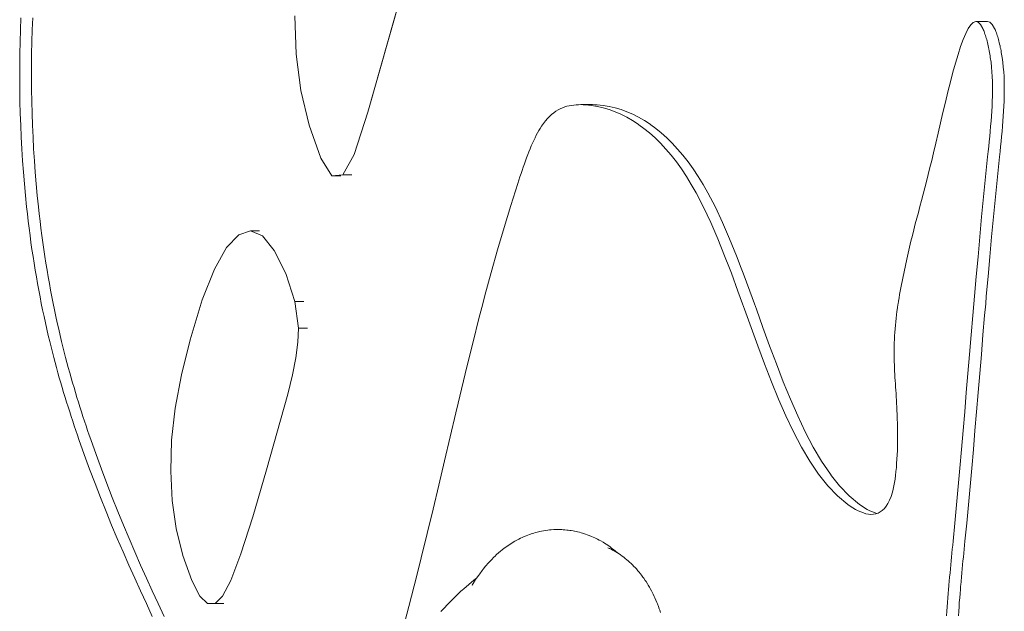
# Model space of a CAD drawing. Units: millimetres. Extents: x -3977 to 3980, y -2269 to 2270.
# Drawn here: x -1870 to -1714, y -88 to 6 of the extents above; entities that cross this region are included whole.
import ezdxf

# ---------------------------------------------------------------- set-up
doc = ezdxf.new("R2010")
doc.units = ezdxf.units.MM
for name, color, linetype, lineweight in [('EF-Polyplay-Lime Green', 7, 'Continuous', 5), ('None', 7, 'Continuous', 5), ('Working-None', 7, 'Continuous', 5)]:
    doc.layers.add(name, color=color, linetype=linetype, lineweight=lineweight)

# ---------------------------------------------------------------- blocks, each defined once
blk = doc.blocks.new('Group')
at = {"layer": 'EF-Polyplay-Lime Green', "color": 7, "linetype": 'Continuous', "lineweight": 5, "transparency": 33554687}
for p, q in [((-2145.15, 21.43), (-2135.4, 56.14)), ((-2135.4, 56.14), (-2145.15, 21.43)), ((-2200.43, 34.54), (-2200.36, 36.43)), ((-2200.36, 36.43), (-2200.43, 34.54)), ((-2198.55, 34.54), (-2198.48, 36.43)), ((-2156.59, 30.65), (-2156.8, 36.79)), ((-2200.49, 32.64), (-2200.43, 34.54)), ((-2200.43, 34.54), (-2200.49, 32.64)), ((-2198.61, 32.64), (-2198.55, 34.54)), ((-2050.06, 33.94), (-2049.66, 34.73)), ((-2049.66, 34.73), (-2049.26, 35.33)), ((-2049.26, 35.33), (-2048.86, 35.72)), ((-2048.86, 35.72), (-2048.47, 35.87)), ((-2048.47, 35.87), (-2046.59, 35.87)), ((-2048.09, 35.78), (-2048.47, 35.87)), ((-2048.47, 35.87), (-2048.09, 35.78)), ((-2047.71, 35.41), (-2048.09, 35.78)), ((-2048.09, 35.78), (-2047.71, 35.41)), ((-2047.33, 34.76), (-2047.71, 35.41)), ((-2047.71, 35.41), (-2047.33, 34.76)), ((-2047.26, 34.61), (-2047.33, 34.76)), ((-2047.33, 34.76), (-2047.26, 34.61)), ((-2047.19, 34.44), (-2047.26, 34.61)), ((-2047.26, 34.61), (-2047.19, 34.44)), ((-2046.59, 35.87), (-2046.21, 35.78)), ((-2046.21, 35.78), (-2045.83, 35.41)), ((-2045.83, 35.41), (-2045.45, 34.76)), ((-2045.45, 34.76), (-2045.38, 34.61)), ((-2045.38, 34.61), (-2045.31, 34.44)), ((-2050.87, 31.86), (-2050.46, 32.98)), ((-2050.46, 32.98), (-2050.06, 33.94)), ((-2047.12, 34.26), (-2047.19, 34.44)), ((-2047.19, 34.44), (-2047.12, 34.26)), ((-2047.05, 34.07), (-2047.12, 34.26)), ((-2047.12, 34.26), (-2047.05, 34.07)), ((-2046.99, 33.87), (-2047.05, 34.07)), ((-2047.05, 34.07), (-2046.99, 33.87)), ((-2046.92, 33.66), (-2046.99, 33.87)), ((-2046.99, 33.87), (-2046.92, 33.66)), ((-2046.85, 33.44), (-2046.92, 33.66)), ((-2046.92, 33.66), (-2046.85, 33.44)), ((-2046.79, 33.22), (-2046.85, 33.44)), ((-2046.85, 33.44), (-2046.79, 33.22)), ((-2046.72, 32.99), (-2046.79, 33.22)), ((-2046.79, 33.22), (-2046.72, 32.99)), ((-2046.66, 32.75), (-2046.72, 32.99)), ((-2046.72, 32.99), (-2046.66, 32.75)), ((-2045.31, 34.44), (-2045.24, 34.26)), ((-2045.24, 34.26), (-2045.17, 34.07)), ((-2045.17, 34.07), (-2045.11, 33.87)), ((-2045.11, 33.87), (-2045.04, 33.66)), ((-2045.04, 33.66), (-2044.97, 33.44)), ((-2044.97, 33.44), (-2044.91, 33.22)), ((-2044.91, 33.22), (-2044.84, 32.99)), ((-2044.84, 32.99), (-2044.78, 32.75)), ((-2200.53, 30.74), (-2200.49, 32.64)), ((-2200.49, 32.64), (-2200.53, 30.74)), ((-2198.65, 30.74), (-2198.61, 32.64)), ((-2051.27, 30.61), (-2050.87, 31.86)), ((-2046.6, 32.51), (-2046.66, 32.75)), ((-2046.66, 32.75), (-2046.6, 32.51)), ((-2046.54, 32.26), (-2046.6, 32.51)), ((-2046.6, 32.51), (-2046.54, 32.26)), ((-2046.48, 32.01), (-2046.54, 32.26)), ((-2046.54, 32.26), (-2046.48, 32.01)), ((-2046.42, 31.75), (-2046.48, 32.01)), ((-2046.48, 32.01), (-2046.42, 31.75)), ((-2046.37, 31.49), (-2046.42, 31.75)), ((-2046.42, 31.75), (-2046.37, 31.49)), ((-2046.32, 31.22), (-2046.37, 31.49)), ((-2046.37, 31.49), (-2046.32, 31.22)), ((-2044.78, 32.75), (-2044.72, 32.51)), ((-2044.72, 32.51), (-2044.66, 32.26)), ((-2044.66, 32.26), (-2044.6, 32.01)), ((-2044.6, 32.01), (-2044.55, 31.75)), ((-2044.55, 31.75), (-2044.49, 31.49)), ((-2044.49, 31.49), (-2044.44, 31.22)), ((-2200.55, 28.83), (-2200.53, 30.74)), ((-2200.53, 30.74), (-2200.55, 28.83)), ((-2198.67, 28.83), (-2198.65, 30.74)), ((-2155.85, 24.87), (-2156.59, 30.65)), ((-2051.68, 29.25), (-2051.27, 30.61)), ((-2046.27, 30.95), (-2046.32, 31.22)), ((-2046.32, 31.22), (-2046.27, 30.95)), ((-2046.22, 30.68), (-2046.27, 30.95)), ((-2046.27, 30.95), (-2046.22, 30.68)), ((-2046.18, 30.41), (-2046.22, 30.68)), ((-2046.22, 30.68), (-2046.18, 30.41)), ((-2046.14, 30.13), (-2046.18, 30.41)), ((-2046.18, 30.41), (-2046.14, 30.13)), ((-2046.03, 29.38), (-2046.14, 30.13)), ((-2046.14, 30.13), (-2046.03, 29.38)), ((-2044.44, 31.22), (-2044.39, 30.95)), ((-2044.39, 30.95), (-2044.34, 30.68)), ((-2044.34, 30.68), (-2044.3, 30.41)), ((-2044.3, 30.41), (-2044.26, 30.13)), ((-2044.26, 30.13), (-2044.16, 29.38)), ((-2200.55, 26.93), (-2200.55, 28.83)), ((-2200.55, 28.83), (-2200.55, 26.93)), ((-2198.67, 26.93), (-2198.67, 28.83)), ((-2052.08, 27.79), (-2051.68, 29.25)), ((-2045.95, 28.62), (-2046.03, 29.38)), ((-2046.03, 29.38), (-2045.95, 28.62)), ((-2045.89, 27.86), (-2045.95, 28.62)), ((-2045.95, 28.62), (-2045.89, 27.86)), ((-2044.16, 29.38), (-2044.07, 28.62)), ((-2044.07, 28.62), (-2044.01, 27.86)), ((-2200.54, 25.02), (-2200.55, 26.93)), ((-2200.55, 26.93), (-2200.54, 25.02)), ((-2198.66, 25.02), (-2198.67, 26.93)), ((-2052.48, 26.25), (-2052.08, 27.79)), ((-2045.84, 27.09), (-2045.89, 27.86)), ((-2045.89, 27.86), (-2045.84, 27.09)), ((-2045.81, 26.31), (-2045.84, 27.09)), ((-2045.84, 27.09), (-2045.81, 26.31)), ((-2044.01, 27.86), (-2043.96, 27.09)), ((-2043.96, 27.09), (-2043.93, 26.31)), ((-2052.88, 24.65), (-2052.48, 26.25)), ((-2045.8, 25.54), (-2045.81, 26.31)), ((-2045.81, 26.31), (-2045.8, 25.54)), ((-2045.8, 24.75), (-2045.8, 25.54)), ((-2045.8, 25.54), (-2045.8, 24.75)), ((-2043.93, 26.31), (-2043.92, 25.54)), ((-2043.92, 25.54), (-2043.92, 24.75)), ((-2200.51, 23.12), (-2200.54, 25.02)), ((-2200.54, 25.02), (-2200.51, 23.12)), ((-2198.63, 23.12), (-2198.66, 25.02)), ((-2154.5, 19.36), (-2155.85, 24.87)), ((-2053.28, 23.02), (-2052.88, 24.65)), ((-2045.83, 23.17), (-2045.81, 23.97)), ((-2045.81, 23.97), (-2045.83, 23.17)), ((-2045.81, 23.97), (-2045.8, 24.75)), ((-2045.8, 24.75), (-2045.81, 23.97)), ((-2043.93, 23.97), (-2043.95, 23.17)), ((-2043.92, 24.75), (-2043.93, 23.97)), ((-2200.46, 21.23), (-2200.51, 23.12)), ((-2200.51, 23.12), (-2200.46, 21.23)), ((-2198.58, 21.23), (-2198.63, 23.12)), ((-2114.91, 21.79), (-2114.56, 21.97)), ((-2114.56, 21.97), (-2114.2, 22.13)), ((-2114.2, 22.13), (-2113.85, 22.26)), ((-2113.85, 22.26), (-2113.49, 22.37)), ((-2113.49, 22.37), (-2113.13, 22.46)), ((-2113.13, 22.46), (-2112.76, 22.52)), ((-2112.76, 22.52), (-2112.4, 22.57)), ((-2112.4, 22.57), (-2112.03, 22.61)), ((-2112.03, 22.61), (-2111.66, 22.62)), ((-2111.66, 22.62), (-2111.29, 22.63)), ((-2111.29, 22.63), (-2109.41, 22.63)), ((-2110.92, 22.62), (-2111.29, 22.63)), ((-2111.29, 22.63), (-2110.92, 22.62)), ((-2110.55, 22.6), (-2110.92, 22.62)), ((-2110.92, 22.62), (-2110.55, 22.6)), ((-2109.6, 22.5), (-2110.55, 22.6)), ((-2110.55, 22.6), (-2109.6, 22.5)), ((-2108.65, 22.35), (-2109.6, 22.5)), ((-2109.6, 22.5), (-2108.65, 22.35)), ((-2109.41, 22.63), (-2109.04, 22.62)), ((-2109.04, 22.62), (-2108.67, 22.6)), ((-2108.67, 22.6), (-2107.72, 22.5)), ((-2107.71, 22.13), (-2108.65, 22.35)), ((-2108.65, 22.35), (-2107.71, 22.13)), ((-2107.72, 22.5), (-2106.77, 22.35)), ((-2106.77, 21.85), (-2107.71, 22.13)), ((-2107.71, 22.13), (-2106.77, 21.85)), ((-2106.77, 22.35), (-2105.83, 22.13)), ((-2105.83, 22.13), (-2104.89, 21.85)), ((-2053.67, 21.36), (-2053.28, 23.02)), ((-2045.91, 21.58), (-2045.86, 22.38)), ((-2045.86, 22.38), (-2045.91, 21.58)), ((-2045.86, 22.38), (-2045.83, 23.17)), ((-2045.83, 23.17), (-2045.86, 22.38)), ((-2043.98, 22.38), (-2044.03, 21.58)), ((-2043.95, 23.17), (-2043.98, 22.38)), ((-2200.39, 19.34), (-2200.46, 21.23)), ((-2200.46, 21.23), (-2200.39, 19.34)), ((-2198.52, 19.34), (-2198.58, 21.23)), ((-2147.34, 14.69), (-2145.15, 21.43)), ((-2145.15, 21.43), (-2147.34, 14.69)), ((-2116.92, 20.05), (-2116.6, 20.42)), ((-2116.6, 20.42), (-2116.41, 20.61)), ((-2116.41, 20.61), (-2116.27, 20.76)), ((-2116.27, 20.76), (-2115.93, 21.06)), ((-2115.93, 21.06), (-2115.6, 21.33)), ((-2115.6, 21.33), (-2115.25, 21.57)), ((-2115.25, 21.57), (-2114.91, 21.79)), ((-2105.83, 21.51), (-2106.77, 21.85)), ((-2106.77, 21.85), (-2105.83, 21.51)), ((-2104.9, 21.11), (-2105.83, 21.51)), ((-2105.83, 21.51), (-2104.9, 21.11)), ((-2103.97, 20.64), (-2104.9, 21.11)), ((-2104.9, 21.11), (-2103.97, 20.64)), ((-2104.89, 21.85), (-2103.95, 21.51)), ((-2103.06, 20.11), (-2103.97, 20.64)), ((-2103.97, 20.64), (-2103.06, 20.11)), ((-2103.95, 21.51), (-2103.02, 21.11)), ((-2103.02, 21.11), (-2102.09, 20.64)), ((-2102.09, 20.64), (-2101.18, 20.11)), ((-2054.05, 19.71), (-2053.67, 21.36)), ((-2046.02, 19.98), (-2045.96, 20.79)), ((-2045.96, 20.79), (-2046.02, 19.98)), ((-2045.96, 20.79), (-2045.91, 21.58)), ((-2045.91, 21.58), (-2045.96, 20.79)), ((-2044.08, 20.79), (-2044.14, 19.98)), ((-2044.03, 21.58), (-2044.08, 20.79)), ((-2200.31, 17.45), (-2200.39, 19.34)), ((-2200.39, 19.34), (-2200.31, 17.45)), ((-2198.43, 17.45), (-2198.52, 19.34)), ((-2152.65, 14.1), (-2154.5, 19.36)), ((-2117.96, 18.5), (-2117.76, 18.85)), ((-2117.76, 18.85), (-2117.55, 19.19)), ((-2117.55, 19.19), (-2117.23, 19.64)), ((-2117.23, 19.64), (-2116.92, 20.05)), ((-2102.15, 19.51), (-2103.06, 20.11)), ((-2103.06, 20.11), (-2102.15, 19.51)), ((-2102.03, 19.43), (-2102.15, 19.51)), ((-2102.15, 19.51), (-2102.03, 19.43)), ((-2101.25, 18.85), (-2102.03, 19.43)), ((-2102.03, 19.43), (-2101.25, 18.85)), ((-2100.36, 18.13), (-2101.25, 18.85)), ((-2101.25, 18.85), (-2100.36, 18.13)), ((-2101.18, 20.11), (-2100.27, 19.51)), ((-2100.27, 19.51), (-2100.15, 19.43)), ((-2100.15, 19.43), (-2099.37, 18.85)), ((-2099.37, 18.85), (-2098.48, 18.13)), ((-2054.43, 18.07), (-2054.05, 19.71)), ((-2046.16, 18.38), (-2046.09, 19.18)), ((-2046.09, 19.18), (-2046.16, 18.38)), ((-2046.09, 19.18), (-2046.02, 19.98)), ((-2046.02, 19.98), (-2046.09, 19.18)), ((-2044.21, 19.18), (-2044.28, 18.38)), ((-2044.14, 19.98), (-2044.21, 19.18)), ((-2200.21, 15.58), (-2200.31, 17.45)), ((-2200.31, 17.45), (-2200.21, 15.58)), ((-2198.33, 15.58), (-2198.43, 17.45)), ((-2118.77, 16.93), (-2118.57, 17.35)), ((-2118.57, 17.35), (-2118.37, 17.75)), ((-2118.37, 17.75), (-2118.17, 18.13)), ((-2118.17, 18.13), (-2117.96, 18.5)), ((-2099.48, 17.34), (-2100.36, 18.13)), ((-2100.36, 18.13), (-2099.48, 17.34)), ((-2098.61, 16.48), (-2099.48, 17.34)), ((-2099.48, 17.34), (-2098.61, 16.48)), ((-2098.48, 18.13), (-2097.6, 17.34)), ((-2097.6, 17.34), (-2096.73, 16.48)), ((-2054.8, 16.48), (-2054.43, 18.07)), ((-2046.32, 16.77), (-2046.24, 17.57)), ((-2046.24, 17.57), (-2046.32, 16.77)), ((-2046.24, 17.57), (-2046.16, 18.38)), ((-2046.16, 18.38), (-2046.24, 17.57)), ((-2044.36, 17.57), (-2044.44, 16.77)), ((-2044.28, 18.38), (-2044.36, 17.57)), ((-2119.35, 15.61), (-2119.16, 16.06)), ((-2119.16, 16.06), (-2118.96, 16.5)), ((-2118.96, 16.5), (-2118.77, 16.93)), ((-2097.76, 15.56), (-2098.61, 16.48)), ((-2098.61, 16.48), (-2097.76, 15.56)), ((-2096.73, 16.48), (-2095.88, 15.56)), ((-2055.17, 14.94), (-2054.8, 16.48)), ((-2046.48, 15.16), (-2046.4, 15.96)), ((-2046.4, 15.96), (-2046.48, 15.16)), ((-2046.4, 15.96), (-2046.32, 16.77)), ((-2046.32, 16.77), (-2046.4, 15.96)), ((-2044.52, 15.96), (-2044.6, 15.16)), ((-2044.44, 16.77), (-2044.52, 15.96)), ((-2200.1, 13.71), (-2200.21, 15.58)), ((-2200.21, 15.58), (-2200.1, 13.71)), ((-2198.22, 13.71), (-2198.33, 15.58)), ((-2149.16, 11.44), (-2147.34, 14.69)), ((-2147.34, 14.69), (-2149.16, 11.44)), ((-2120.09, 13.69), (-2119.9, 14.18)), ((-2119.9, 14.18), (-2119.72, 14.67)), ((-2119.72, 14.67), (-2119.53, 15.14)), ((-2119.53, 15.14), (-2119.35, 15.61)), ((-2096.92, 14.57), (-2097.76, 15.56)), ((-2097.76, 15.56), (-2096.92, 14.57)), ((-2096.09, 13.52), (-2096.92, 14.57)), ((-2096.92, 14.57), (-2096.09, 13.52)), ((-2095.88, 15.56), (-2095.04, 14.57)), ((-2095.04, 14.57), (-2094.21, 13.52)), ((-2055.46, 13.74), (-2055.17, 14.94)), ((-2046.9, 11.14), (-2046.57, 14.35)), ((-2046.57, 14.35), (-2046.9, 11.14)), ((-2046.57, 14.35), (-2046.48, 15.16)), ((-2046.48, 15.16), (-2046.57, 14.35)), ((-2044.69, 14.35), (-2045.02, 11.14)), ((-2044.6, 15.16), (-2044.69, 14.35)), ((-2199.96, 11.86), (-2200.1, 13.71)), ((-2200.1, 13.71), (-2199.96, 11.86)), ((-2198.08, 11.86), (-2198.22, 13.71)), ((-2150.89, 11.32), (-2152.65, 14.1)), ((-2120.62, 12.17), (-2120.45, 12.68)), ((-2120.45, 12.68), (-2120.27, 13.19)), ((-2120.27, 13.19), (-2120.09, 13.69)), ((-2095.28, 12.39), (-2096.09, 13.52)), ((-2096.09, 13.52), (-2095.28, 12.39)), ((-2094.21, 13.52), (-2093.4, 12.39)), ((-2056.02, 11.49), (-2055.74, 12.6)), ((-2055.74, 12.6), (-2055.46, 13.74)), ((-2199.81, 10.02), (-2199.96, 11.86)), ((-2199.96, 11.86), (-2199.81, 10.02)), ((-2197.93, 10.02), (-2198.08, 11.86)), ((-2150.89, 11.32), (-2149.16, 11.44)), ((-2149.16, 11.44), (-2150.89, 11.32)), ((-2149.46, 11.32), (-2150.89, 11.32)), ((-2149.16, 11.44), (-2147.73, 11.44)), ((-2121.15, 10.61), (-2120.97, 11.13)), ((-2120.97, 11.13), (-2120.8, 11.66)), ((-2120.8, 11.66), (-2120.62, 12.17)), ((-2094.49, 11.2), (-2095.28, 12.39)), ((-2095.28, 12.39), (-2094.49, 11.2)), ((-2093.71, 9.94), (-2094.49, 11.2)), ((-2094.49, 11.2), (-2093.71, 9.94)), ((-2093.4, 12.39), (-2092.61, 11.2)), ((-2092.61, 11.2), (-2091.83, 9.94)), ((-2056.29, 10.42), (-2056.02, 11.49)), ((-2047.21, 7.94), (-2046.9, 11.14)), ((-2046.9, 11.14), (-2047.21, 7.94)), ((-2045.02, 11.14), (-2045.33, 7.94)), ((-2199.64, 8.19), (-2199.81, 10.02)), ((-2199.81, 10.02), (-2199.64, 8.19)), ((-2197.76, 8.19), (-2197.93, 10.02)), ((-2122.43, 6.6), (-2121.32, 10.09)), ((-2121.32, 10.09), (-2121.15, 10.61)), ((-2092.95, 8.61), (-2093.71, 9.94)), ((-2093.71, 9.94), (-2092.95, 8.61)), ((-2091.83, 9.94), (-2091.07, 8.61)), ((-2056.56, 9.38), (-2056.29, 10.42)), ((-2199.46, 6.38), (-2199.64, 8.19)), ((-2199.64, 8.19), (-2199.46, 6.38)), ((-2197.58, 6.38), (-2197.76, 8.19)), ((-2091.76, 6.32), (-2092.95, 8.61)), ((-2092.95, 8.61), (-2091.76, 6.32)), ((-2091.07, 8.61), (-2089.88, 6.32)), ((-2057.08, 7.4), (-2056.82, 8.38)), ((-2056.82, 8.38), (-2056.56, 9.38)), ((-2047.52, 4.76), (-2047.21, 7.94)), ((-2047.21, 7.94), (-2047.52, 4.76)), ((-2045.33, 7.94), (-2045.64, 4.76)), ((-2199.33, 5.23), (-2199.46, 6.38)), ((-2199.46, 6.38), (-2199.33, 5.23)), ((-2197.45, 5.23), (-2197.58, 6.38)), ((-2123.5, 3.08), (-2122.43, 6.6)), ((-2090.61, 3.87), (-2091.76, 6.32)), ((-2091.76, 6.32), (-2090.61, 3.87)), ((-2089.88, 6.32), (-2088.73, 3.87)), ((-2057.58, 5.49), (-2057.33, 6.44)), ((-2057.33, 6.44), (-2057.08, 7.4)), ((-2199.2, 4.08), (-2199.33, 5.23)), ((-2199.33, 5.23), (-2199.2, 4.08)), ((-2197.32, 4.08), (-2197.45, 5.23)), ((-2057.83, 4.56), (-2057.58, 5.49)), ((-2047.82, 1.59), (-2047.52, 4.76)), ((-2047.52, 4.76), (-2047.82, 1.59)), ((-2045.64, 4.76), (-2045.94, 1.59)), ((-2199.06, 2.95), (-2199.2, 4.08)), ((-2199.2, 4.08), (-2199.06, 2.95)), ((-2197.18, 2.95), (-2197.32, 4.08)), ((-2089.49, 1.29), (-2090.61, 3.87)), ((-2090.61, 3.87), (-2089.49, 1.29)), ((-2088.73, 3.87), (-2087.61, 1.29)), ((-2058.31, 2.72), (-2058.07, 3.64)), ((-2058.07, 3.64), (-2057.83, 4.56)), ((-2198.91, 1.82), (-2199.06, 2.95)), ((-2199.06, 2.95), (-2198.91, 1.82)), ((-2198.76, 0.7), (-2198.91, 1.82)), ((-2198.91, 1.82), (-2198.76, 0.7)), ((-2197.03, 1.82), (-2197.18, 2.95)), ((-2196.88, 0.7), (-2197.03, 1.82)), ((-2165.71, 1.92), (-2167.63, -0.1)), ((-2163.82, 2.55), (-2165.71, 1.92)), ((-2163.82, 2.55), (-2161.93, 1.73)), ((-2162.39, 2.55), (-2163.82, 2.55)), ((-2161.93, 1.73), (-2163.82, 2.55)), ((-2161.93, 1.73), (-2160.08, -0.56)), ((-2160.08, -0.56), (-2161.93, 1.73)), ((-2124.54, -0.49), (-2123.5, 3.08)), ((-2058.77, 0.88), (-2058.54, 1.8)), ((-2058.54, 1.8), (-2058.31, 2.72)), ((-2048.1, -1.57), (-2047.82, 1.59)), ((-2047.82, 1.59), (-2048.1, -1.57)), ((-2045.94, 1.59), (-2046.22, -1.57)), ((-2198.6, -0.41), (-2198.76, 0.7)), ((-2198.76, 0.7), (-2198.6, -0.41)), ((-2196.72, -0.41), (-2196.88, 0.7)), ((-2088.41, -1.41), (-2089.49, 1.29)), ((-2089.49, 1.29), (-2088.41, -1.41)), ((-2087.61, 1.29), (-2086.53, -1.41)), ((-2059, -0.05), (-2058.87, 0.45)), ((-2058.87, 0.45), (-2058.77, 0.88)), ((-2198.43, -1.52), (-2198.6, -0.41)), ((-2198.6, -0.41), (-2198.43, -1.52)), ((-2198.26, -2.62), (-2198.43, -1.52)), ((-2198.43, -1.52), (-2198.26, -2.62)), ((-2196.55, -1.52), (-2196.72, -0.41)), ((-2196.38, -2.62), (-2196.55, -1.52)), ((-2167.63, -0.1), (-2169.55, -3.58)), ((-2160.08, -0.56), (-2158.21, -4.23)), ((-2158.21, -4.23), (-2160.08, -0.56)), ((-2125.55, -4.1), (-2124.54, -0.49)), ((-2087.64, -3.4), (-2088.41, -1.41)), ((-2088.41, -1.41), (-2087.64, -3.4)), ((-2086.53, -1.41), (-2085.76, -3.4)), ((-2059.44, -1.96), (-2059.22, -1)), ((-2059.22, -1), (-2059, -0.05)), ((-2198.08, -3.7), (-2198.26, -2.62)), ((-2198.26, -2.62), (-2198.08, -3.7)), ((-2196.2, -3.7), (-2196.38, -2.62)), ((-2059.87, -3.96), (-2059.66, -2.95)), ((-2059.66, -2.95), (-2059.44, -1.96)), ((-2048.38, -4.71), (-2048.1, -1.57)), ((-2048.1, -1.57), (-2048.38, -4.71)), ((-2046.22, -1.57), (-2046.5, -4.71)), ((-2197.9, -4.79), (-2198.08, -3.7)), ((-2198.08, -3.7), (-2197.9, -4.79)), ((-2196.02, -4.79), (-2196.2, -3.7)), ((-2169.55, -3.58), (-2171.5, -8.45)), ((-2158.21, -4.23), (-2156.79, -8.69)), ((-2156.79, -8.69), (-2158.21, -4.23)), ((-2126.53, -7.75), (-2125.55, -4.1)), ((-2087.34, -4.19), (-2087.64, -3.4)), ((-2087.64, -3.4), (-2087.34, -4.19)), ((-2086.29, -7.04), (-2087.34, -4.19)), ((-2087.34, -4.19), (-2086.29, -7.04)), ((-2085.76, -3.4), (-2085.46, -4.19)), ((-2085.46, -4.19), (-2084.41, -7.04)), ((-2060.08, -5), (-2059.87, -3.96)), ((-2197.71, -5.86), (-2197.9, -4.79)), ((-2197.9, -4.79), (-2197.71, -5.86)), ((-2197.52, -6.92), (-2197.71, -5.86)), ((-2197.71, -5.86), (-2197.52, -6.92)), ((-2195.83, -5.86), (-2196.02, -4.79)), ((-2195.64, -6.92), (-2195.83, -5.86)), ((-2060.38, -6.52), (-2060.28, -6)), ((-2060.28, -6), (-2060.18, -5.5)), ((-2060.18, -5.5), (-2060.08, -5)), ((-2048.66, -7.83), (-2048.38, -4.71)), ((-2048.38, -4.71), (-2048.66, -7.83)), ((-2046.5, -4.71), (-2046.78, -7.83)), ((-2197.31, -7.97), (-2197.52, -6.92)), ((-2197.52, -6.92), (-2197.31, -7.97)), ((-2195.43, -7.97), (-2195.64, -6.92)), ((-2126.87, -9.05), (-2126.53, -7.75)), ((-2085.56, -9.05), (-2086.29, -7.04)), ((-2086.29, -7.04), (-2085.56, -9.05)), ((-2084.41, -7.04), (-2083.68, -9.05)), ((-2060.66, -8.1), (-2060.57, -7.56)), ((-2060.57, -7.56), (-2060.47, -7.04)), ((-2060.47, -7.04), (-2060.38, -6.52)), ((-2197.11, -9.02), (-2197.31, -7.97)), ((-2197.31, -7.97), (-2197.11, -9.02)), ((-2196.9, -10.05), (-2197.11, -9.02)), ((-2197.11, -9.02), (-2196.9, -10.05)), ((-2195.23, -9.02), (-2195.43, -7.97)), ((-2195.02, -10.05), (-2195.23, -9.02)), ((-2171.5, -8.45), (-2173.45, -14.78)), ((-2156.79, -8.69), (-2156.22, -12.96)), ((-2156.79, -8.69), (-2155.36, -8.69)), ((-2156.22, -12.96), (-2156.79, -8.69)), ((-2127.49, -11.43), (-2126.87, -9.05)), ((-2085.24, -9.93), (-2085.56, -9.05)), ((-2085.56, -9.05), (-2085.24, -9.93)), ((-2083.68, -9.05), (-2083.36, -9.93)), ((-2060.91, -9.72), (-2060.83, -9.17)), ((-2060.83, -9.17), (-2060.81, -9.05)), ((-2060.81, -9.05), (-2060.74, -8.63)), ((-2060.74, -8.63), (-2060.66, -8.1)), ((-2048.92, -10.94), (-2048.76, -9.05)), ((-2048.76, -9.05), (-2048.92, -10.94)), ((-2048.76, -9.05), (-2048.66, -7.83)), ((-2048.66, -7.83), (-2048.76, -9.05)), ((-2046.88, -9.05), (-2047.04, -10.94)), ((-2046.78, -7.83), (-2046.88, -9.05)), ((-2196.68, -11.08), (-2196.9, -10.05)), ((-2196.9, -10.05), (-2196.68, -11.08)), ((-2194.8, -11.08), (-2195.02, -10.05)), ((-2084.19, -12.84), (-2085.24, -9.93)), ((-2085.24, -9.93), (-2084.19, -12.84)), ((-2083.36, -9.93), (-2082.31, -12.84)), ((-2061.13, -11.37), (-2061.06, -10.82)), ((-2061.06, -10.82), (-2060.99, -10.27)), ((-2060.99, -10.27), (-2060.91, -9.72)), ((-2049.19, -14.03), (-2048.92, -10.94)), ((-2048.92, -10.94), (-2049.19, -14.03)), ((-2047.04, -10.94), (-2047.31, -14.03)), ((-2196.46, -12.1), (-2196.68, -11.08)), ((-2196.68, -11.08), (-2196.46, -12.1)), ((-2196.23, -13.1), (-2196.46, -12.1)), ((-2196.46, -12.1), (-2196.23, -13.1)), ((-2194.58, -12.1), (-2194.8, -11.08)), ((-2194.35, -13.1), (-2194.58, -12.1)), ((-2128.43, -15.14), (-2127.49, -11.43)), ((-2061.3, -13.04), (-2061.24, -12.49)), ((-2061.24, -12.49), (-2061.19, -11.93)), ((-2061.19, -11.93), (-2061.13, -11.37)), ((-2196, -14.1), (-2196.23, -13.1)), ((-2196.23, -13.1), (-2196, -14.1)), ((-2194.12, -14.1), (-2194.35, -13.1)), ((-2156.29, -15.17), (-2156.22, -12.96)), ((-2156.22, -12.96), (-2156.29, -15.17)), ((-2154.79, -12.96), (-2156.22, -12.96)), ((-2083.13, -15.75), (-2084.19, -12.84)), ((-2084.19, -12.84), (-2083.13, -15.75)), ((-2082.31, -12.84), (-2081.25, -15.75)), ((-2061.38, -14.17), (-2061.34, -13.61)), ((-2061.34, -13.61), (-2061.3, -13.04)), ((-2049.44, -17.11), (-2049.19, -14.03)), ((-2049.19, -14.03), (-2049.44, -17.11)), ((-2047.31, -14.03), (-2047.56, -17.11)), ((-2195.76, -15.09), (-2196, -14.1)), ((-2196, -14.1), (-2195.76, -15.09)), ((-2195.56, -15.93), (-2195.76, -15.09)), ((-2195.76, -15.09), (-2195.56, -15.93)), ((-2193.88, -15.09), (-2194.12, -14.1)), ((-2193.68, -15.93), (-2193.88, -15.09)), ((-2173.45, -14.78), (-2174.82, -20.35)), ((-2156.63, -17.67), (-2156.29, -15.17)), ((-2156.29, -15.17), (-2156.63, -17.67)), ((-2129.35, -18.88), (-2128.43, -15.14)), ((-2061.45, -15.85), (-2061.43, -15.29)), ((-2061.43, -15.29), (-2061.41, -14.73)), ((-2061.41, -14.73), (-2061.38, -14.17)), ((-2195.35, -16.76), (-2195.56, -15.93)), ((-2195.56, -15.93), (-2195.35, -16.76)), ((-2195.13, -17.59), (-2195.35, -16.76)), ((-2195.35, -16.76), (-2195.13, -17.59)), ((-2193.47, -16.76), (-2193.68, -15.93)), ((-2193.25, -17.59), (-2193.47, -16.76)), ((-2082.06, -18.64), (-2083.13, -15.75)), ((-2083.13, -15.75), (-2082.06, -18.64)), ((-2081.25, -15.75), (-2080.18, -18.64)), ((-2061.46, -16.34), (-2061.45, -15.85)), ((-2061.46, -16.83), (-2061.46, -16.34)), ((-2061.45, -17.33), (-2061.46, -16.83)), ((-2049.7, -20.17), (-2049.44, -17.11)), ((-2049.44, -17.11), (-2049.7, -20.17)), ((-2047.56, -17.11), (-2047.82, -20.17)), ((-2194.92, -18.41), (-2195.13, -17.59)), ((-2195.13, -17.59), (-2194.92, -18.41)), ((-2194.7, -19.22), (-2194.92, -18.41)), ((-2194.92, -18.41), (-2194.7, -19.22)), ((-2193.04, -18.41), (-2193.25, -17.59)), ((-2192.82, -19.22), (-2193.04, -18.41)), ((-2157.16, -20.37), (-2156.63, -17.67)), ((-2156.63, -17.67), (-2157.16, -20.37)), ((-2080.96, -21.47), (-2082.06, -18.64)), ((-2082.06, -18.64), (-2080.96, -21.47)), ((-2080.18, -18.64), (-2079.08, -21.47)), ((-2061.44, -17.82), (-2061.45, -17.33)), ((-2061.43, -18.31), (-2061.44, -17.82)), ((-2061.41, -18.8), (-2061.43, -18.31)), ((-2194.47, -20.03), (-2194.7, -19.22)), ((-2194.7, -19.22), (-2194.47, -20.03)), ((-2194.25, -20.83), (-2194.47, -20.03)), ((-2194.47, -20.03), (-2194.25, -20.83)), ((-2192.59, -20.03), (-2192.82, -19.22)), ((-2192.37, -20.83), (-2192.59, -20.03)), ((-2174.82, -20.35), (-2175.81, -25.66)), ((-2130.27, -22.64), (-2129.35, -18.88)), ((-2061.39, -19.3), (-2061.41, -18.8)), ((-2061.36, -19.79), (-2061.39, -19.3)), ((-2061.34, -20.29), (-2061.36, -19.79)), ((-2061.31, -20.79), (-2061.34, -20.29)), ((-2049.96, -23.21), (-2049.7, -20.17)), ((-2049.7, -20.17), (-2049.96, -23.21)), ((-2047.82, -20.17), (-2048.08, -23.21)), ((-2194.02, -21.62), (-2194.25, -20.83)), ((-2194.25, -20.83), (-2194.02, -21.62)), ((-2193.79, -22.41), (-2194.02, -21.62)), ((-2194.02, -21.62), (-2193.79, -22.41)), ((-2192.14, -21.62), (-2192.37, -20.83)), ((-2191.91, -22.41), (-2192.14, -21.62)), ((-2157.92, -23.44), (-2157.16, -20.37)), ((-2157.16, -20.37), (-2157.92, -23.44)), ((-2079.83, -24.24), (-2080.96, -21.47)), ((-2080.96, -21.47), (-2079.83, -24.24)), ((-2079.08, -21.47), (-2077.95, -24.24)), ((-2061.27, -21.29), (-2061.31, -20.79)), ((-2061.24, -21.8), (-2061.27, -21.29)), ((-2061.21, -22.31), (-2061.24, -21.8)), ((-2193.56, -23.19), (-2193.79, -22.41)), ((-2193.79, -22.41), (-2193.56, -23.19)), ((-2193.32, -23.96), (-2193.56, -23.19)), ((-2193.56, -23.19), (-2193.32, -23.96)), ((-2191.68, -23.19), (-2191.91, -22.41)), ((-2191.44, -23.96), (-2191.68, -23.19)), ((-2161.29, -35.5), (-2157.92, -23.44)), ((-2157.92, -23.44), (-2161.29, -35.5)), ((-2130.8, -24.86), (-2130.27, -22.64)), ((-2061.17, -22.82), (-2061.21, -22.31)), ((-2061.14, -23.33), (-2061.17, -22.82)), ((-2061.11, -23.85), (-2061.14, -23.33)), ((-2050.21, -26.24), (-2049.96, -23.21)), ((-2049.96, -23.21), (-2050.21, -26.24)), ((-2048.08, -23.21), (-2048.33, -26.24)), ((-2193.08, -24.73), (-2193.32, -23.96)), ((-2193.32, -23.96), (-2193.08, -24.73)), ((-2192.84, -25.49), (-2193.08, -24.73)), ((-2193.08, -24.73), (-2192.84, -25.49)), ((-2191.2, -24.73), (-2191.44, -23.96)), ((-2190.96, -25.49), (-2191.2, -24.73)), ((-2131.17, -26.43), (-2130.8, -24.86)), ((-2078.66, -26.9), (-2079.83, -24.24)), ((-2079.83, -24.24), (-2078.66, -26.9)), ((-2077.95, -24.24), (-2076.78, -26.9)), ((-2061.08, -24.38), (-2061.11, -23.85)), ((-2061.04, -24.91), (-2061.08, -24.38)), ((-2061.02, -25.44), (-2061.04, -24.91)), ((-2192.6, -26.25), (-2192.84, -25.49)), ((-2192.84, -25.49), (-2192.6, -26.25)), ((-2192.36, -27), (-2192.6, -26.25)), ((-2192.6, -26.25), (-2192.36, -27)), ((-2190.72, -26.25), (-2190.96, -25.49)), ((-2190.48, -27), (-2190.72, -26.25)), ((-2175.81, -25.66), (-2176.38, -30.78)), ((-2132.08, -30.24), (-2131.17, -26.43)), ((-2060.99, -25.98), (-2061.02, -25.44)), ((-2060.96, -26.68), (-2060.99, -25.98)), ((-2050.46, -29.24), (-2050.21, -26.24)), ((-2050.21, -26.24), (-2050.46, -29.24)), ((-2048.33, -26.24), (-2048.58, -29.24)), ((-2192.11, -27.75), (-2192.36, -27)), ((-2192.36, -27), (-2192.11, -27.75)), ((-2191.87, -28.49), (-2192.11, -27.75)), ((-2192.11, -27.75), (-2191.87, -28.49)), ((-2190.23, -27.75), (-2190.48, -27)), ((-2189.99, -28.49), (-2190.23, -27.75)), ((-2077.45, -29.45), (-2078.66, -26.9)), ((-2078.66, -26.9), (-2077.45, -29.45)), ((-2076.78, -26.9), (-2075.57, -29.45)), ((-2060.94, -27.4), (-2060.96, -26.68)), ((-2060.92, -28.12), (-2060.94, -27.4)), ((-2060.9, -28.84), (-2060.92, -28.12)), ((-2191.62, -29.23), (-2191.87, -28.49)), ((-2191.87, -28.49), (-2191.62, -29.23)), ((-2191.37, -29.96), (-2191.62, -29.23)), ((-2191.62, -29.23), (-2191.37, -29.96)), ((-2189.74, -29.23), (-2189.99, -28.49)), ((-2189.49, -29.96), (-2189.74, -29.23)), ((-2076.19, -31.86), (-2077.45, -29.45)), ((-2077.45, -29.45), (-2076.19, -31.86)), ((-2075.57, -29.45), (-2074.31, -31.86)), ((-2060.9, -29.56), (-2060.9, -28.84)), ((-2060.9, -30.29), (-2060.9, -29.56)), ((-2050.72, -32.23), (-2050.46, -29.24)), ((-2050.46, -29.24), (-2050.72, -32.23)), ((-2048.58, -29.24), (-2048.84, -32.23)), ((-2191.12, -30.69), (-2191.37, -29.96)), ((-2191.37, -29.96), (-2191.12, -30.69)), ((-2190.28, -33.05), (-2191.12, -30.69)), ((-2191.12, -30.69), (-2190.28, -33.05)), ((-2189.24, -30.69), (-2189.49, -29.96)), ((-2188.4, -33.05), (-2189.24, -30.69)), ((-2176.38, -30.78), (-2176.53, -35.7)), ((-2132.98, -34.07), (-2132.08, -30.24)), ((-2060.91, -31.72), (-2060.9, -31.01)), ((-2060.9, -31.01), (-2060.9, -30.29)), ((-2074.86, -34.11), (-2076.19, -31.86)), ((-2076.19, -31.86), (-2074.86, -34.11)), ((-2074.31, -31.86), (-2072.98, -34.11)), ((-2060.96, -33.12), (-2060.93, -32.42)), ((-2060.93, -32.42), (-2060.91, -31.72)), ((-2050.98, -35.2), (-2050.72, -32.23)), ((-2050.72, -32.23), (-2050.98, -35.2)), ((-2048.84, -32.23), (-2049.1, -35.2)), ((-2189.43, -35.38), (-2190.28, -33.05)), ((-2190.28, -33.05), (-2189.43, -35.38)), ((-2187.55, -35.38), (-2188.4, -33.05)), ((-2133.89, -37.91), (-2132.98, -34.07)), ((-2073.47, -36.17), (-2074.86, -34.11)), ((-2074.86, -34.11), (-2073.47, -36.17)), ((-2072.98, -34.11), (-2071.59, -36.17)), ((-2061.04, -34.47), (-2061, -33.8)), ((-2061, -33.8), (-2060.96, -33.12)), ((-2188.57, -37.66), (-2189.43, -35.38)), ((-2189.43, -35.38), (-2188.57, -37.66)), ((-2186.69, -37.66), (-2187.55, -35.38)), ((-2176.53, -35.7), (-2176.29, -40.37)), ((-2161.29, -35.5), (-2163.47, -42.98)), ((-2163.47, -42.98), (-2161.29, -35.5)), ((-2061.22, -36.37), (-2061.15, -35.76)), ((-2061.15, -35.76), (-2061.09, -35.12)), ((-2061.09, -35.12), (-2061.04, -34.47)), ((-2051.24, -38.15), (-2050.98, -35.2)), ((-2050.98, -35.2), (-2051.24, -38.15)), ((-2049.1, -35.2), (-2049.36, -38.15)), ((-2073.26, -36.44), (-2073.47, -36.17)), ((-2073.47, -36.17), (-2073.26, -36.44)), ((-2072.01, -38.02), (-2073.26, -36.44)), ((-2073.26, -36.44), (-2072.01, -38.02)), ((-2071.59, -36.17), (-2071.38, -36.44)), ((-2071.38, -36.44), (-2070.13, -38.02)), ((-2061.49, -38.06), (-2061.39, -37.52)), ((-2061.39, -37.52), (-2061.3, -36.96)), ((-2061.3, -36.96), (-2061.22, -36.37)), ((-2187.7, -39.9), (-2188.57, -37.66)), ((-2188.57, -37.66), (-2187.7, -39.9)), ((-2185.82, -39.9), (-2186.69, -37.66)), ((-2134.8, -41.77), (-2133.89, -37.91)), ((-2070.46, -39.63), (-2072.01, -38.02)), ((-2072.01, -38.02), (-2070.46, -39.63)), ((-2070.13, -38.02), (-2068.58, -39.63)), ((-2061.93, -39.72), (-2061.72, -39.04)), ((-2061.72, -39.04), (-2061.6, -38.56)), ((-2061.6, -38.56), (-2061.49, -38.06)), ((-2051.51, -41.07), (-2051.24, -38.15)), ((-2051.24, -38.15), (-2051.51, -41.07)), ((-2049.36, -38.15), (-2049.63, -41.07)), ((-2186.81, -42.11), (-2187.7, -39.9)), ((-2187.7, -39.9), (-2186.81, -42.11)), ((-2184.93, -42.11), (-2185.82, -39.9)), ((-2176.29, -40.37), (-2175.64, -44.83)), ((-2068.83, -40.99), (-2070.46, -39.63)), ((-2070.46, -39.63), (-2068.83, -40.99)), ((-2068.58, -39.63), (-2066.95, -40.99)), ((-2062.42, -40.84), (-2062.16, -40.32)), ((-2062.16, -40.32), (-2061.93, -39.72)), ((-2185.92, -44.28), (-2186.81, -42.11)), ((-2186.81, -42.11), (-2185.92, -44.28)), ((-2184.04, -44.28), (-2184.93, -42.11)), ((-2135.73, -45.63), (-2134.8, -41.77)), ((-2068.42, -41.28), (-2068.83, -40.99)), ((-2068.83, -40.99), (-2068.42, -41.28)), ((-2068.01, -41.55), (-2068.42, -41.28)), ((-2068.42, -41.28), (-2068.01, -41.55)), ((-2067.59, -41.79), (-2068.01, -41.55)), ((-2068.01, -41.55), (-2067.59, -41.79)), ((-2067.17, -42.01), (-2067.59, -41.79)), ((-2067.59, -41.79), (-2067.17, -42.01)), ((-2066.76, -42.2), (-2067.17, -42.01)), ((-2067.17, -42.01), (-2066.76, -42.2)), ((-2066.95, -40.99), (-2066.54, -41.28)), ((-2066.34, -42.35), (-2066.76, -42.2)), ((-2066.76, -42.2), (-2066.34, -42.35)), ((-2066.54, -41.28), (-2066.13, -41.55)), ((-2066.13, -41.55), (-2065.71, -41.79)), ((-2065.71, -41.79), (-2065.29, -42.01)), ((-2065.29, -42.01), (-2064.88, -42.2)), ((-2064.88, -42.2), (-2064.46, -42.35)), ((-2064, -42.37), (-2063.65, -42.2)), ((-2063.65, -42.2), (-2063.32, -41.96)), ((-2063.32, -41.96), (-2063, -41.65)), ((-2063, -41.65), (-2062.7, -41.28)), ((-2062.7, -41.28), (-2062.42, -40.84)), ((-2051.78, -43.98), (-2051.51, -41.07)), ((-2051.51, -41.07), (-2051.78, -43.98)), ((-2049.63, -41.07), (-2049.9, -43.98)), ((-2163.47, -42.98), (-2165.38, -48.86)), ((-2165.38, -48.86), (-2163.47, -42.98)), ((-2065.93, -42.47), (-2066.34, -42.35)), ((-2066.34, -42.35), (-2065.93, -42.47)), ((-2065.53, -42.54), (-2065.93, -42.47)), ((-2065.93, -42.47), (-2065.53, -42.54)), ((-2065.13, -42.58), (-2065.53, -42.54)), ((-2065.53, -42.54), (-2065.13, -42.58)), ((-2065.13, -42.58), (-2064.75, -42.56)), ((-2064.75, -42.56), (-2064.37, -42.5)), ((-2064.46, -42.35), (-2064.18, -42.43)), ((-2064.37, -42.5), (-2064, -42.37)), ((-2185.02, -46.43), (-2185.92, -44.28)), ((-2185.92, -44.28), (-2185.02, -46.43)), ((-2183.14, -46.43), (-2184.04, -44.28)), ((-2175.64, -44.83), (-2174.62, -49.12)), ((-2052.06, -46.87), (-2051.78, -43.98)), ((-2051.78, -43.98), (-2052.06, -46.87)), ((-2049.9, -43.98), (-2050.18, -46.87)), ((-2184.11, -48.55), (-2185.02, -46.43)), ((-2185.02, -46.43), (-2184.11, -48.55)), ((-2182.23, -48.55), (-2183.14, -46.43)), ((-2136.68, -49.5), (-2135.73, -45.63)), ((-2052.12, -47.5), (-2052.06, -46.87)), ((-2052.06, -46.87), (-2052.12, -47.5)), ((-2050.18, -46.87), (-2050.24, -47.5)), ((-2183.19, -50.64), (-2184.11, -48.55)), ((-2184.11, -48.55), (-2183.19, -50.64)), ((-2181.31, -50.64), (-2182.23, -48.55)), ((-2052.25, -48.75), (-2052.19, -48.12)), ((-2052.19, -48.12), (-2052.25, -48.75)), ((-2052.19, -48.12), (-2052.12, -47.5)), ((-2052.12, -47.5), (-2052.19, -48.12)), ((-2050.31, -48.12), (-2050.37, -48.75)), ((-2050.24, -47.5), (-2050.31, -48.12)), ((-2174.62, -49.12), (-2173.17, -53.13)), ((-2165.38, -48.86), (-2166.97, -53.12)), ((-2166.97, -53.12), (-2165.38, -48.86)), ((-2137.64, -53.38), (-2136.68, -49.5)), ((-2052.43, -50.63), (-2052.37, -50)), ((-2052.37, -50), (-2052.43, -50.63)), ((-2052.37, -50), (-2052.31, -49.37)), ((-2052.31, -49.37), (-2052.37, -50)), ((-2052.31, -49.37), (-2052.25, -48.75)), ((-2052.25, -48.75), (-2052.31, -49.37)), ((-2050.49, -50), (-2050.55, -50.63)), ((-2050.43, -49.37), (-2050.49, -50)), ((-2050.37, -48.75), (-2050.43, -49.37)), ((-2182.26, -52.71), (-2183.19, -50.64)), ((-2183.19, -50.64), (-2182.26, -52.71)), ((-2180.38, -52.71), (-2181.31, -50.64)), ((-2052.55, -51.91), (-2052.49, -51.27)), ((-2052.49, -51.27), (-2052.55, -51.91)), ((-2052.49, -51.27), (-2052.43, -50.63)), ((-2052.43, -50.63), (-2052.49, -51.27)), ((-2050.61, -51.27), (-2050.67, -51.91)), ((-2050.55, -50.63), (-2050.61, -51.27)), ((-2181.33, -54.76), (-2182.26, -52.71)), ((-2182.26, -52.71), (-2181.33, -54.76)), ((-2179.45, -54.76), (-2180.38, -52.71)), ((-2173.17, -53.13), (-2171.91, -55.6)), ((-2166.97, -53.12), (-2168.3, -55.62)), ((-2168.3, -55.62), (-2166.97, -53.12)), ((-2052.73, -53.86), (-2052.67, -53.21)), ((-2052.67, -53.21), (-2052.73, -53.86)), ((-2052.67, -53.21), (-2052.61, -52.55)), ((-2052.61, -52.55), (-2052.67, -53.21)), ((-2052.61, -52.55), (-2052.55, -51.91)), ((-2052.55, -51.91), (-2052.61, -52.55)), ((-2050.79, -53.21), (-2050.85, -53.86)), ((-2050.73, -52.55), (-2050.79, -53.21)), ((-2050.67, -51.91), (-2050.73, -52.55)), ((-2180.4, -56.79), (-2181.33, -54.76)), ((-2181.33, -54.76), (-2180.4, -56.79)), ((-2178.52, -56.79), (-2179.45, -54.76)), ((-2138.63, -57.25), (-2137.8, -53.98)), ((-2137.8, -53.98), (-2137.64, -53.38)), ((-2052.84, -55.2), (-2052.79, -54.53)), ((-2052.79, -54.53), (-2052.84, -55.2)), ((-2052.79, -54.53), (-2052.74, -53.98)), ((-2052.74, -53.98), (-2052.79, -54.53)), ((-2052.74, -53.98), (-2052.73, -53.86)), ((-2052.73, -53.86), (-2052.74, -53.98)), ((-2050.91, -54.53), (-2050.96, -55.2)), ((-2050.86, -53.98), (-2050.91, -54.53)), ((-2050.85, -53.86), (-2050.86, -53.98)), ((-2171.91, -55.6), (-2170.7, -56.77)), ((-2168.3, -55.62), (-2169.48, -56.77)), ((-2169.48, -56.77), (-2168.3, -55.62)), ((-2052.94, -56.58), (-2052.89, -55.89)), ((-2052.89, -55.89), (-2052.94, -56.58)), ((-2052.89, -55.89), (-2052.84, -55.2)), ((-2052.84, -55.2), (-2052.89, -55.89)), ((-2051.01, -55.89), (-2051.07, -56.58)), ((-2050.96, -55.2), (-2051.01, -55.89)), ((-2179.45, -58.81), (-2180.4, -56.79)), ((-2180.4, -56.79), (-2179.45, -58.81)), ((-2177.57, -58.81), (-2178.52, -56.79)), ((-2170.7, -56.77), (-2169.48, -56.77)), ((-2169.48, -56.77), (-2168.05, -56.77)), ((-2139.65, -61.13), (-2138.63, -57.25)), ((-2053.04, -58), (-2052.99, -57.29)), ((-2052.99, -57.29), (-2053.04, -58)), ((-2052.99, -57.29), (-2052.94, -56.58)), ((-2052.94, -56.58), (-2052.99, -57.29)), ((-2051.12, -57.29), (-2051.16, -58)), ((-2051.07, -56.58), (-2051.12, -57.29)), ((-2053.09, -58.73), (-2053.04, -58)), ((-2053.04, -58), (-2053.09, -58.73)), ((-2051.16, -58), (-2051.21, -58.73))]:
    blk.add_line(p, q, dxfattribs=at)
at = {"layer": 'None', "color": 7, "linetype": 'Continuous', "lineweight": 5, "transparency": 33554687}
for p, q in [((-2118.48, -45.48), (-2118.21, -45.41)), ((-2118.21, -45.41), (-2117.8, -45.31)), ((-2117.8, -45.31), (-2117.52, -45.25)), ((-2117.52, -45.25), (-2117.24, -45.2)), ((-2117.24, -45.2), (-2116.96, -45.15)), ((-2116.96, -45.15), (-2116.55, -45.09)), ((-2116.55, -45.09), (-2116.27, -45.06)), ((-2116.27, -45.06), (-2115.98, -45.04)), ((-2115.98, -45.04), (-2115.57, -45.01)), ((-2115.57, -45.01), (-2115.29, -45)), ((-2115.29, -45), (-2115, -44.99)), ((-2115, -44.99), (-2114.83, -44.99)), ((-2114.83, -44.99), (-2114.62, -45)), ((-2114.62, -45), (-2114.32, -45.01)), ((-2114.32, -45.01), (-2114.11, -45.02)), ((-2114.11, -45.02), (-2113.81, -45.04)), ((-2113.81, -45.04), (-2113.51, -45.07)), ((-2113.51, -45.07), (-2113.31, -45.09)), ((-2113.31, -45.09), (-2113.01, -45.13)), ((-2113.01, -45.13), (-2112.8, -45.16)), ((-2112.8, -45.16), (-2112.51, -45.21)), ((-2112.51, -45.21), (-2112.3, -45.25)), ((-2112.3, -45.25), (-2112.01, -45.31)), ((-2112.01, -45.31), (-2111.8, -45.36)), ((-2111.8, -45.36), (-2111.51, -45.43)), ((-2122.04, -47.01), (-2121.79, -46.86)), ((-2121.79, -46.86), (-2121.55, -46.73)), ((-2121.55, -46.73), (-2121.14, -46.51)), ((-2121.14, -46.51), (-2120.89, -46.38)), ((-2120.89, -46.38), (-2120.63, -46.26)), ((-2120.63, -46.26), (-2120.38, -46.15)), ((-2120.38, -46.15), (-2119.97, -45.98)), ((-2119.97, -45.98), (-2119.7, -45.87)), ((-2119.7, -45.87), (-2119.44, -45.78)), ((-2119.44, -45.78), (-2119.03, -45.64)), ((-2119.03, -45.64), (-2118.76, -45.55)), ((-2118.76, -45.55), (-2118.48, -45.48)), ((-2111.51, -45.43), (-2111.23, -45.51)), ((-2111.23, -45.51), (-2111.02, -45.57)), ((-2111.02, -45.57), (-2110.53, -45.72)), ((-2110.53, -45.72), (-2110.25, -45.82)), ((-2110.25, -45.82), (-2109.98, -45.93)), ((-2109.98, -45.93), (-2109.57, -46.09)), ((-2109.57, -46.09), (-2109.3, -46.21)), ((-2109.3, -46.21), (-2109.03, -46.34)), ((-2109.03, -46.34), (-2108.63, -46.53)), ((-2108.63, -46.53), (-2108.37, -46.67)), ((-2108.37, -46.67), (-2108.11, -46.81)), ((-2108.11, -46.81), (-2107.75, -47.03)), ((-2124.33, -48.67), (-2124.14, -48.51)), ((-2124.14, -48.51), (-2123.75, -48.19)), ((-2123.75, -48.19), (-2123.53, -48.02)), ((-2123.53, -48.02), (-2123.31, -47.85)), ((-2123.31, -47.85), (-2122.9, -47.57)), ((-2122.9, -47.57), (-2122.67, -47.41)), ((-2122.67, -47.41), (-2122.44, -47.26)), ((-2122.44, -47.26), (-2122.04, -47.01)), ((-2107.75, -47.03), (-2107.5, -47.18)), ((-2107.5, -47.18), (-2107.25, -47.34)), ((-2107.25, -47.34), (-2106.85, -47.61)), ((-2106.98, -47.88), (-2106.75, -47.99)), ((-2106.85, -47.61), (-2106.62, -47.77)), ((-2106.75, -47.99), (-2106.68, -48.02)), ((-2106.68, -48.02), (-2106.48, -48.12)), ((-2106.62, -47.77), (-2106.39, -47.95)), ((-2106.48, -48.12), (-2106.22, -48.26)), ((-2106.39, -47.95), (-2106.04, -48.22)), ((-2106.22, -48.26), (-2105.96, -48.4)), ((-2106.04, -48.22), (-2105.82, -48.39)), ((-2105.96, -48.4), (-2105.71, -48.55)), ((-2105.82, -48.39), (-2105.45, -48.71)), ((-2105.71, -48.55), (-2105.46, -48.7)), ((-2126.11, -50.45), (-2125.71, -50.01)), ((-2125.71, -50.01), (-2125.52, -49.81)), ((-2125.52, -49.81), (-2125.12, -49.41)), ((-2125.12, -49.41), (-2124.93, -49.22)), ((-2124.93, -49.22), (-2124.73, -49.03)), ((-2124.73, -49.03), (-2124.33, -48.67)), ((-2105.46, -48.7), (-2105.19, -48.87)), ((-2105.45, -48.71), (-2105.44, -48.72)), ((-2105.19, -48.87), (-2104.95, -49.04)), ((-2104.95, -49.04), (-2104.69, -49.23)), ((-2104.69, -49.23), (-2104.45, -49.4)), ((-2104.45, -49.4), (-2104.23, -49.58)), ((-2104.23, -49.58), (-2103.96, -49.8)), ((-2103.96, -49.8), (-2103.75, -49.98)), ((-2103.75, -49.98), (-2103.54, -50.17)), ((-2127.37, -52.03), (-2127, -51.52)), ((-2127, -51.52), (-2126.83, -51.31)), ((-2126.83, -51.31), (-2126.45, -50.85)), ((-2126.45, -50.85), (-2126.28, -50.65)), ((-2126.28, -50.65), (-2126.11, -50.45)), ((-2103.54, -50.17), (-2103.28, -50.41)), ((-2103.28, -50.41), (-2103.08, -50.6)), ((-2103.08, -50.6), (-2102.83, -50.86)), ((-2102.83, -50.86), (-2102.63, -51.06)), ((-2102.63, -51.06), (-2102.45, -51.27)), ((-2102.45, -51.27), (-2102.21, -51.54)), ((-2102.21, -51.54), (-2102.03, -51.75)), ((-2129.92, -54.43), (-2128.33, -53.07)), ((-2128.43, -53.59), (-2128.02, -52.95)), ((-2128.33, -53.07), (-2128.11, -52.88)), ((-2128.11, -52.88), (-2127.82, -52.66)), ((-2128.02, -52.95), (-2127.88, -52.74)), ((-2127.88, -52.74), (-2127.53, -52.24)), ((-2127.53, -52.24), (-2127.37, -52.03)), ((-2102.03, -51.75), (-2101.8, -52.03)), ((-2101.8, -52.03), (-2101.64, -52.25)), ((-2101.64, -52.25), (-2101.42, -52.55)), ((-2101.42, -52.55), (-2101.26, -52.76)), ((-2101.26, -52.76), (-2101.05, -53.08)), ((-2101.05, -53.08), (-2100.9, -53.29)), ((-2131.77, -56.17), (-2130.35, -54.82)), ((-2130.35, -54.82), (-2130.14, -54.62)), ((-2130.14, -54.62), (-2129.92, -54.43)), ((-2128.59, -53.85), (-2128.43, -53.59)), ((-2128.59, -53.85), (-2128.56, -53.8)), ((-2100.9, -53.29), (-2100.7, -53.62)), ((-2100.7, -53.62), (-2100.57, -53.84)), ((-2100.57, -53.84), (-2100.37, -54.17)), ((-2100.37, -54.17), (-2100.25, -54.39)), ((-2100.25, -54.39), (-2100.06, -54.73)), ((-2100.06, -54.73), (-2099.88, -55.09)), ((-2133.55, -58.02), (-2131.97, -56.38)), ((-2131.97, -56.38), (-2131.77, -56.17)), ((-2099.88, -55.09), (-2099.77, -55.3)), ((-2099.77, -55.3), (-2099.6, -55.67)), ((-2099.6, -55.67), (-2099.5, -55.88)), ((-2099.5, -55.88), (-2099.34, -56.25)), ((-2099.34, -56.25), (-2099.18, -56.63)), ((-2099.18, -56.63), (-2099.09, -56.84)), ((-2099.09, -56.84), (-2098.94, -57.22)), ((-2098.94, -57.22), (-2098.8, -57.62)), ((-2098.8, -57.62), (-2098.73, -57.82)), ((-2098.73, -57.82), (-2098.59, -58.21))]:
    blk.add_line(p, q, dxfattribs=at)

msp = doc.modelspace()

# ---------------------------------------------------------------- block references
at = {"layer": 'Working-None'}
msp.add_blockref('Group', (330.24, -30), dxfattribs=at)

doc.saveas('drawing.dxf')
